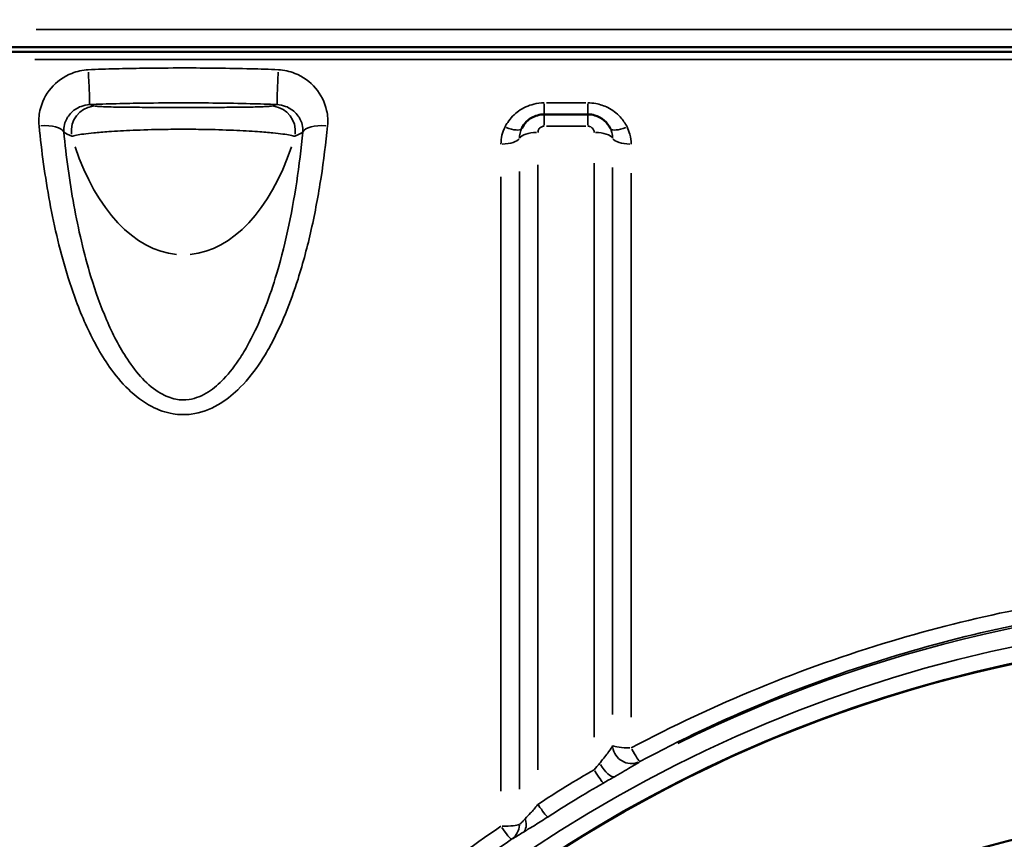
# Model space of a CAD drawing. Units: millimetres. Extents: x 0 to 26290, y 0 to 22385.
# Drawn here: x 5064 to 5379, y 18033 to 18295 of the extents above; entities that cross this region are included whole.
import ezdxf

# ---------------------------------------------------------------- set-up
doc = ezdxf.new("R2010")
doc.units = ezdxf.units.MM
doc.layers.add('MD_Visible', color=7, linetype='Continuous', lineweight=50)
doc.layers.add('MD_Visible Narrow', color=7, linetype='Continuous', lineweight=35)
doc.styles.get("Standard").update_dxf_attribs({"font": 'arial.ttf'})
doc.dimstyles.new('ISO-25', dxfattribs={"dimtxt": 2.5, "dimasz": 2.5, "dimexe": 1.25, "dimexo": 0.625, "dimtad": 1, "dimtxsty": 'Standard', "dimcen": 2.5, "dimadec": 0, "dimazin": 0, "dimtfac": 1, "dimtmove": 0, "dimatfit": 3, "dimfxl": 1, "dimarcsym": 0})

# ---------------------------------------------------------------- blocks, each defined once
blk = doc.blocks.new('CustomObjectsInViewport4_0')
at = {"layer": 'MD_Visible', "extrusion": (0, 1, 0)}
for p, q in [((5378.59, 14865.29), (4478.53, 14865.29)), ((5378.17, 14866.78), (4478.95, 14866.78)), ((4686.56, 14845.29), (4700.56, 14845.29))]:
    blk.add_line(p, q, dxfattribs=at)
at = {"layer": 'MD_Visible'}
blk.add_arc((4928.56, 14240.29), 438.96, 355.3601, 184.6399, dxfattribs=at)
at = {"layer": 'MD_Visible', "extrusion": (1.22465e-16, 0, -1)}
blk.add_arc((-4928.56, 14240.29), 384.03, 26.0932, 153.9068, dxfattribs=at)
at = {"layer": 'MD_Visible'}
for points, knots in [([(4679.4, 14840.86), (4679.79, 14841.64), (4680.31, 14842.37), (4681.89, 14843.92), (4683.08, 14844.62), (4685.09, 14845.19), (4685.82, 14845.29), (4686.56, 14845.29)], [-0.2272274, -0.2272274, -0.2272274, -0.2272274, -0.1575751, -0.1575751, -0.0552057, -0.0552057, 0, 0, 0, 0]), ([(4700.56, 14845.29), (4701.3, 14845.29), (4702.04, 14845.19), (4703.87, 14844.67), (4704.91, 14844.1), (4706.59, 14842.65), (4707.25, 14841.8), (4707.72, 14840.86)], [-0.3263363, -0.3263363, -0.3263363, -0.3263363, -0.2710087, -0.2710087, -0.1824846, -0.1824846, -0.0991075, -0.0991075, -0.0991075, -0.0991075])]:
    blk.add_open_spline(points, degree=3, knots=knots, dxfattribs=at)
at = {"layer": 'MD_Visible Narrow', "extrusion": (0, 1, 0)}
for p, q in [((4523.92, 14872.41), (5333.21, 14872.41)), ((4523.54, 14862.89), (5333.58, 14862.89)), ((4686.56, 14848.66), (4686.56, 14845.3)), ((4687.26, 14848.98), (4699.86, 14848.98)), ((4700.56, 14848.66), (4700.56, 14845.3)), ((4686.56, 14841.85), (4686.56, 14845.28)), ((4700.56, 14841.85), (4700.56, 14845.28)), ((4699.86, 14841.52), (4687.26, 14841.52)), ((4684.56, 14635.53), (4684.56, 14829.13)), ((4702.56, 14829.65), (4702.56, 14646.05)), ((4708.48, 14828.26), (4708.48, 14653.3)), ((4672.73, 14825.27), (4672.73, 14628.69)), ((4678.64, 14629.41), (4678.64, 14827.07)), ((4714.39, 14652.45), (4714.39, 14826.46))]:
    blk.add_line(p, q, dxfattribs=at)
at = {"layer": 'MD_Visible Narrow', "extrusion": (1.22465e-16, 0, -1)}
blk.add_arc((-4928.56, 14240.29), 450.2, 63.736, 116.264, dxfattribs=at)
at = {"layer": 'MD_Visible Narrow'}
for radius, start, end in [(444.21, 1.0684, 178.9316), (439.11, 4.7281, 175.2719)]:
    blk.add_arc((4928.56, 14240.29), radius, start, end, dxfattribs=at)
at = {"layer": 'MD_Visible Narrow', "extrusion": (1.22465e-16, -6.16298e-33, -1)}
for centre, major_axis, ratio, start_param, end_param in [((4540.63, 14856.41), (-0.39, 7.99), 0.021159, 1.261328, 3.009596), ((4714.39, 14643.5), (-2.83, 5.29), 0.076221, 3.246309, 4.501056), ((4706.12, 14638.58), (-2.99, 5.2), 0.330361, 3.256322, 4.655731)]:
    blk.add_ellipse(centre, major_axis=major_axis, ratio=ratio, start_param=start_param, end_param=end_param, dxfattribs=at)
at = {"layer": 'MD_Visible Narrow', "extrusion": (1.22465e-16, 0, -1)}
for centre, major_axis, ratio, start_param, end_param in [((4601.49, 14856.41), (0.39, 7.99), 0.021159, 3.27359, 5.021857), ((4543.14, 14839.99), (1.71, 7.81), 0.990823, 4.370903, 5.935367), ((4674.03, 14843.54), (-5.37, 2.68), 0.341416, 3.211704, 4.473704), ((4672.73, 14838.03), (-6, 0), 0.37013, 3.379208, 4.642222), ((4684.56, 14837.29), (-6, 0), 0.37013, 0.237615, 1.500629), ((4714.39, 14838.03), (-6, 0), 0.37013, 4.782556, 6.04557), ((4676.47, 14620.51), (-3.19, 5.08), 0.578039, 2.082719, 3.045333)]:
    blk.add_ellipse(centre, major_axis=major_axis, ratio=ratio, start_param=start_param, end_param=end_param, dxfattribs=at)
at = {"layer": 'MD_Visible Narrow', "extrusion": (1.22465e-16, 1.84889e-32, -1)}
blk.add_ellipse((4598.98, 14839.99), major_axis=(-1.71, 7.81), ratio=0.990823, start_param=0.347818, end_param=1.912282, dxfattribs=at)
at = {"layer": 'MD_Visible Narrow'}
for centre, major_axis, ratio, start_param, end_param in [((4524.89, 14838.6), (7.96, 0.8), 0.374797, 0.153853, 1.460402), ((4702.56, 14837.29), (6, 0), 0.37013, 0.237615, 1.500629), ((4571.06, 14869.64), (0, -69.28), 0.57735, 5.236998, 6.228123), ((4714.39, 14643.5), (-3.67, 4.75), 0.979322, 1.050575, 2.867289), ((4714.39, 14643.5), (6, 0), 0.160055, 3.379208, 4.642222), ((4684.56, 14625.33), (-3.31, 5), 0.077154, 1.747341, 2.834457), ((4672.73, 14618.28), (-3.38, 4.96), 0.075191, 1.752106, 3.035298), ((4672.73, 14618.28), (6, 0), 0.132821, 4.782556, 6.04557), ((4672.73, 14618.28), (-2.36, 5.52), 0.983496, 3.383519, 4.244332)]:
    blk.add_ellipse(centre, major_axis=major_axis, ratio=ratio, start_param=start_param, end_param=end_param, dxfattribs=at)
at = {"layer": 'MD_Visible Narrow', "extrusion": (1.22465e-16, -1.54074e-33, -1)}
blk.add_ellipse((4617.23, 14838.6), major_axis=(-7.96, 0.8), ratio=0.374797, start_param=0.153853, end_param=1.460402, dxfattribs=at)
at = {"layer": 'MD_Visible Narrow', "extrusion": (1.22465e-16, -1.2326e-32, -1)}
blk.add_ellipse((4713.09, 14843.54), major_axis=(5.37, 2.68), ratio=0.341416, start_param=1.809481, end_param=3.071482, dxfattribs=at)
at = {"layer": 'MD_Visible Narrow', "extrusion": (1.22465e-16, 2.18953e-47, -1)}
blk.add_ellipse((4571.06, 14869.64), major_axis=(0, -69.28), ratio=0.57735, start_param=5.236998, end_param=6.228123, dxfattribs=at)
at = {"layer": 'MD_Visible Narrow', "extrusion": (1.22465e-16, 3.08149e-32, -1)}
blk.add_ellipse((4702.56, 14636.5), major_axis=(-3.02, 5.19), ratio=0.076485, start_param=3.315929, end_param=4.514977, dxfattribs=at)
at = {"layer": 'MD_Visible Narrow'}
for points, knots in [([(4524.89, 14841.61), (4524.72, 14843.26), (4524.82, 14844.94), (4525.75, 14849.17), (4526.98, 14851.65), (4530.5, 14855.76), (4532.78, 14857.41), (4537.03, 14859.09), (4538.82, 14859.48), (4540.63, 14859.57)], [-2.774858, -2.774858, -2.774858, -2.774858, -2.240396, -2.240396, -1.385256, -1.385256, -0.543203, -0.543203, 0, 0, 0, 0]), ([(4540.63, 14859.57), (4543.55, 14859.72), (4546.48, 14859.81), (4552.33, 14859.97), (4555.26, 14860.02), (4562.48, 14860.12), (4566.77, 14860.15), (4578.28, 14860.15), (4585.5, 14860.08), (4595.64, 14859.81), (4598.57, 14859.72), (4601.49, 14859.57)], [0, 0, 0, 0, 0.878316, 0.878316, 1.756631, 1.756631, 3.044305, 3.044305, 5.210294, 5.210294, 6.08861, 6.08861, 6.08861, 6.08861]), ([(4601.49, 14859.57), (4603.3, 14859.48), (4605.09, 14859.09), (4609.34, 14857.41), (4611.62, 14855.76), (4615.14, 14851.65), (4616.37, 14849.17), (4617.3, 14844.94), (4617.4, 14843.26), (4617.23, 14841.61)], [0, 0, 0, 0, 0.543203, 0.543203, 1.385256, 1.385256, 2.240396, 2.240396, 2.774858, 2.774858, 2.774858, 2.774858]), ([(4541.03, 14848.42), (4540.11, 14848.38), (4539.2, 14848.19), (4537.03, 14847.37), (4535.85, 14846.57), (4534, 14844.56), (4533.34, 14843.35), (4532.81, 14841.27), (4532.74, 14840.45), (4532.8, 14839.64)], [0, 0, 0, 0, 0.543203, 0.543203, 1.385256, 1.385256, 2.240396, 2.240396, 2.774858, 2.774858, 2.774858, 2.774858]), ([(4601.1, 14848.42), (4598.27, 14848.56), (4595.39, 14848.65), (4585.39, 14848.91), (4578.22, 14848.98), (4566.8, 14848.98), (4562.54, 14848.95), (4555.4, 14848.86), (4552.5, 14848.8), (4546.73, 14848.65), (4543.85, 14848.56), (4541.03, 14848.42)], [-6.08861, -6.08861, -6.08861, -6.08861, -5.210294, -5.210294, -3.044305, -3.044305, -1.756631, -1.756631, -0.878316, -0.878316, 0, 0, 0, 0]), ([(4542.8, 14847.98), (4543.08, 14847.92), (4543.52, 14847.87), (4545.19, 14847.75), (4546.73, 14847.7), (4549.88, 14847.63), (4551.18, 14847.61), (4554.44, 14847.58), (4556.49, 14847.56), (4561.03, 14847.54), (4563.54, 14847.53), (4567.75, 14847.52), (4569.4, 14847.52), (4571.05, 14847.52), (4572.7, 14847.52), (4574.35, 14847.52), (4578.56, 14847.53), (4581.07, 14847.54), (4585.61, 14847.56), (4587.66, 14847.58), (4590.93, 14847.61), (4592.23, 14847.63), (4595.38, 14847.7), (4596.92, 14847.75), (4598.59, 14847.87), (4599.04, 14847.92), (4599.32, 14847.98)], [0, 0, 0, 0, 0.609084, 0.609084, 1.63658, 1.63658, 2.226971, 2.226971, 2.976522, 2.976522, 3.762255, 3.762255, 4.253338, 4.253338, 4.253338, 4.744403, 4.744403, 5.530106, 5.530106, 6.279447, 6.279447, 6.869665, 6.869665, 7.896929, 7.896929, 8.508766, 8.508766, 8.508766, 8.508766]), ([(4609.33, 14839.64), (4609.39, 14840.45), (4609.31, 14841.27), (4608.78, 14843.35), (4608.12, 14844.56), (4606.27, 14846.57), (4605.09, 14847.37), (4602.92, 14848.19), (4602.01, 14848.38), (4601.1, 14848.42)], [-2.774858, -2.774858, -2.774858, -2.774858, -2.240396, -2.240396, -1.385256, -1.385256, -0.543203, -0.543203, 0, 0, 0, 0]), ([(4674.03, 14841.28), (4674.28, 14841.78), (4674.57, 14842.27), (4675.8, 14844.13), (4676.99, 14845.37), (4679.81, 14847.38), (4681.46, 14848.15), (4684.3, 14848.85), (4685.43, 14848.98), (4686.56, 14848.98)], [0, 0, 0, 0, 0.180988, 0.180988, 0.710036, 0.710036, 1.253112, 1.253112, 1.592535, 1.592535, 1.592535, 1.592535]), ([(4700.56, 14848.98), (4701.41, 14848.98), (4702.26, 14848.91), (4704.43, 14848.51), (4705.72, 14848.07), (4708.42, 14846.71), (4709.77, 14845.68), (4711.77, 14843.51), (4712.51, 14842.43), (4713.09, 14841.28)], [0, 0, 0, 0, 0.255127, 0.255127, 0.663331, 0.663331, 1.180086, 1.180086, 1.592535, 1.592535, 1.592535, 1.592535]), ([(4617.23, 14841.61), (4616.68, 14836.09), (4615.99, 14830.57), (4614.28, 14819.5), (4613.25, 14813.95), (4610.82, 14803.13), (4609.43, 14797.84), (4606.58, 14788.87), (4605.26, 14785.15), (4602.19, 14777.72), (4600.44, 14774.01), (4597.39, 14768.6), (4596.28, 14766.8), (4593.15, 14762.24), (4590.97, 14759.55), (4586.57, 14755.33), (4584.47, 14753.68), (4579.54, 14750.84), (4576.64, 14749.76), (4571.67, 14749.13), (4569.7, 14749.17), (4565.39, 14749.87), (4563.1, 14750.69), (4558.19, 14753.24), (4555.69, 14755.17), (4551.24, 14759.5), (4549.26, 14761.9), (4544.42, 14768.76), (4541.92, 14773.46), (4537.6, 14783.07), (4535.8, 14788), (4531.72, 14800.98), (4529.82, 14809.09), (4526.81, 14825.34), (4525.7, 14833.48), (4524.89, 14841.61)], [0, 0, 0, 0, 1.77858, 1.77858, 3.569064, 3.569064, 5.284988, 5.284988, 6.513678, 6.513678, 7.78473, 7.78473, 8.433488, 8.433488, 9.487015, 9.487015, 10.292934, 10.292934, 11.207902, 11.207902, 11.793935, 11.793935, 12.517956, 12.517956, 13.465436, 13.465436, 14.412916, 14.412916, 16.049128, 16.049128, 17.685339, 17.685339, 20.305048, 20.305048, 22.924758, 22.924758, 22.924758, 22.924758]), ([(4606.73, 14838.29), (4606.44, 14838.41), (4605.94, 14838.53), (4604, 14838.89), (4602.16, 14839.14), (4598.28, 14839.51), (4596.66, 14839.65), (4592.55, 14839.94), (4589.94, 14840.09), (4584.1, 14840.34), (4580.84, 14840.43), (4575.36, 14840.52), (4573.2, 14840.54), (4571.05, 14840.54), (4568.89, 14840.54), (4566.74, 14840.52), (4561.25, 14840.43), (4558, 14840.34), (4552.16, 14840.09), (4549.55, 14839.94), (4545.44, 14839.65), (4543.82, 14839.51), (4539.95, 14839.13), (4538.11, 14838.89), (4536.18, 14838.53), (4535.68, 14838.4), (4535.39, 14838.29)], [-8.508766, -8.508766, -8.508766, -8.508766, -7.896929, -7.896929, -6.869665, -6.869665, -6.279447, -6.279447, -5.530106, -5.530106, -4.744403, -4.744403, -4.253338, -4.253338, -4.253338, -3.762255, -3.762255, -2.976522, -2.976522, -2.226971, -2.226971, -1.63658, -1.63658, -0.609084, -0.609084, 0, 0, 0, 0]), ([(4672.73, 14835.81), (4672.73, 14836.75), (4672.84, 14837.69), (4673.28, 14839.53), (4673.6, 14840.43), (4674.03, 14841.28)], [0, 0, 0, 0, 0.3061335, 0.3061335, 0.6122669, 0.6122669, 0.6122669, 0.6122669]), ([(4679.4, 14840.86), (4679.15, 14840.36), (4678.96, 14839.84), (4678.71, 14838.76), (4678.64, 14838.21), (4678.64, 14837.66)], [-0.6122669, -0.6122669, -0.6122669, -0.6122669, -0.3061335, -0.3061335, 0, 0, 0, 0]), ([(4686.56, 14841.52), (4686.38, 14841.52), (4686.19, 14841.5), (4685.69, 14841.35), (4685.39, 14841.18), (4684.92, 14840.71), (4684.75, 14840.42), (4684.59, 14839.91), (4684.56, 14839.71), (4684.56, 14839.51)], [0, 0, 0, 0, 0.0552057, 0.0552057, 0.1575751, 0.1575751, 0.2614256, 0.2614256, 0.3263321, 0.3263321, 0.3263321, 0.3263321]), ([(4702.56, 14839.51), (4702.56, 14839.8), (4702.5, 14840.09), (4702.26, 14840.62), (4702.08, 14840.85), (4701.65, 14841.22), (4701.39, 14841.37), (4700.93, 14841.5), (4700.74, 14841.52), (4700.56, 14841.52)], [0, 0, 0, 0, 0.0936039, 0.0936039, 0.1824846, 0.1824846, 0.2710087, 0.2710087, 0.3263363, 0.3263363, 0.3263363, 0.3263363]), ([(4708.48, 14837.66), (4708.48, 14838.28), (4708.4, 14838.89), (4708.11, 14839.96), (4707.94, 14840.42), (4707.72, 14840.86)], [-0.6122669, -0.6122669, -0.6122669, -0.6122669, -0.270103, -0.270103, 0, 0, 0, 0]), ([(4713.09, 14841.28), (4713.47, 14840.53), (4713.77, 14839.74), (4714.25, 14837.91), (4714.39, 14836.86), (4714.39, 14835.81)], [0, 0, 0, 0, 0.270103, 0.270103, 0.6122669, 0.6122669, 0.6122669, 0.6122669]), ([(4535.39, 14838.29), (4534.3, 14838.75), (4533.45, 14839.19), (4532.8, 14839.64), (4532.8, 14839.64), (4532.8, 14839.64)], [-4.626852, -4.626852, -4.626852, -4.626852, -2.313426, -2.313426, -2.305785, -2.305785, -2.305785, -2.305785]), ([(4532.8, 14839.64), (4533.57, 14831.83), (4534.61, 14824.01), (4537.44, 14808.5), (4539.21, 14800.79), (4542.94, 14788.59), (4544.58, 14783.98), (4548.4, 14775.11), (4550.58, 14770.84), (4554.63, 14764.73), (4556.25, 14762.62), (4559.77, 14758.89), (4561.69, 14757.26), (4565.34, 14755.14), (4567, 14754.47), (4570.09, 14753.89), (4571.5, 14753.86), (4575.05, 14754.38), (4577.16, 14755.26), (4580.85, 14757.63), (4582.47, 14759.03), (4585.94, 14762.67), (4587.72, 14765.03), (4590.35, 14769.1), (4591.29, 14770.71), (4593.93, 14775.62), (4595.48, 14779.04), (4598.22, 14785.93), (4599.42, 14789.4), (4602.02, 14797.84), (4603.3, 14802.84), (4605.57, 14813.14), (4606.53, 14818.43), (4608.15, 14829.03), (4608.8, 14834.33), (4609.33, 14839.64)], [-22.924758, -22.924758, -22.924758, -22.924758, -20.305048, -20.305048, -17.685339, -17.685339, -16.049128, -16.049128, -14.412916, -14.412916, -13.465436, -13.465436, -12.517956, -12.517956, -11.793935, -11.793935, -11.207902, -11.207902, -10.292934, -10.292934, -9.487015, -9.487015, -8.433488, -8.433488, -7.78473, -7.78473, -6.513678, -6.513678, -5.284988, -5.284988, -3.569064, -3.569064, -1.77858, -1.77858, 0, 0, 0, 0]), ([(4609.33, 14839.64), (4609.32, 14839.64), (4609.32, 14839.64), (4608.67, 14839.19), (4607.82, 14838.75), (4606.73, 14838.29)], [2.305785, 2.305785, 2.305785, 2.305785, 2.313426, 2.313426, 4.626852, 4.626852, 4.626852, 4.626852]), ([(4714.39, 14642.54), (4740.94, 14656.64), (4768.91, 14668.13), (4823.79, 14684.54), (4850.54, 14690), (4894.49, 14694.95), (4911.52, 14695.9), (4928.56, 14695.9)], [-44.665128, -44.665128, -44.665128, -44.665128, -35.606767, -35.606767, -27.443249, -27.443249, -22.33258, -22.33258, -22.33258, -22.33258]), ([(4928.56, 14691.21), (4911.75, 14691.21), (4894.94, 14690.27), (4851.56, 14685.36), (4825.17, 14679.93), (4771.01, 14663.62), (4743.41, 14652.21), (4717.21, 14638.21)], [22.33258, 22.33258, 22.33258, 22.33258, 27.443249, 27.443249, 35.606767, 35.606767, 44.665128, 44.665128, 44.665128, 44.665128]), ([(4704.34, 14637.71), (4704.41, 14637.78), (4704.47, 14637.86), (4705.55, 14639.15), (4706.47, 14640.31), (4707.83, 14642.16), (4708.3, 14642.89), (4708.48, 14643.34)], [-1.477111, -1.477111, -1.477111, -1.477111, -1.42911, -1.42911, -0.678834, -0.678834, 0, 0, 0, 0]), ([(4684.56, 14624.5), (4687.51, 14626.43), (4690.48, 14628.33), (4696.48, 14632.03), (4699.51, 14633.83), (4702.56, 14635.6)], [0, 0, 0, 0, 1.062499, 1.062499, 2.124998, 2.124998, 2.124998, 2.124998]), ([(4717.21, 14638.21), (4716.85, 14637.93), (4715.93, 14637.36), (4713.25, 14635.77), (4711.43, 14634.72), (4709.3, 14633.5), (4709.18, 14633.42), (4709.05, 14633.35)], [0, 0, 0, 0, 0.678834, 0.678834, 1.42911, 1.42911, 1.477111, 1.477111, 1.477111, 1.477111]), ([(4705.52, 14631.32), (4702.5, 14629.58), (4699.5, 14627.8), (4693.55, 14624.17), (4690.6, 14622.31), (4687.68, 14620.42)], [-2.124998, -2.124998, -2.124998, -2.124998, -1.062499, -1.062499, 0, 0, 0, 0]), ([(4680.51, 14619.91), (4681.03, 14620.49), (4681.62, 14621.08), (4682.96, 14622.52), (4683.72, 14623.41), (4684.49, 14624.41), (4684.52, 14624.45), (4684.56, 14624.5)], [-13.6782418, -13.6782418, -13.6782418, -13.6782418, -13.2336675, -13.2336675, -12.7085541, -12.7085541, -12.6827838, -12.6827838, -12.6827838, -12.6827838]), ([(4678.64, 14618.15), (4678.7, 14618.15), (4678.79, 14618.2), (4679.1, 14618.43), (4679.36, 14618.68), (4679.93, 14619.26), (4680.21, 14619.57), (4680.51, 14619.91)], [-1.8224792, -1.8224792, -1.8224792, -1.8224792, -1.6114637, -1.6114637, -1.2738388, -1.2738388, -1.0094632, -1.0094632, -1.0094632, -1.0094632]), ([(4687.68, 14620.42), (4687.6, 14620.37), (4687.53, 14620.33), (4686.01, 14619.34), (4684.53, 14618.42), (4681.92, 14616.84), (4680.78, 14616.16), (4679.78, 14615.51)], [12.6827838, 12.6827838, 12.6827838, 12.6827838, 12.7085541, 12.7085541, 13.2336675, 13.2336675, 13.6782418, 13.6782418, 13.6782418, 13.6782418]), ([(4593.03, 14549.03), (4601.35, 14558.03), (4610.02, 14566.68), (4635.84, 14590.47), (4653.8, 14604.68), (4672.73, 14617.48)], [92.844998, 92.844998, 92.844998, 92.844998, 96.535598, 96.535598, 103.424485, 103.424485, 103.424485, 103.424485]), ([(4676.09, 14613.32), (4657.41, 14600.6), (4639.68, 14586.48), (4614.21, 14562.85), (4605.65, 14554.25), (4597.44, 14545.32)], [-103.424485, -103.424485, -103.424485, -103.424485, -96.535598, -96.535598, -92.844998, -92.844998, -92.844998, -92.844998]), ([(4679.78, 14615.51), (4679.18, 14615.13), (4678.62, 14614.79), (4677.51, 14614.1), (4676.99, 14613.79), (4676.38, 14613.46), (4676.2, 14613.36), (4676.09, 14613.32)], [1.0094632, 1.0094632, 1.0094632, 1.0094632, 1.2738388, 1.2738388, 1.6114637, 1.6114637, 1.8224792, 1.8224792, 1.8224792, 1.8224792])]:
    blk.add_open_spline(points, degree=3, knots=knots, dxfattribs=at)
for points in [[(4541.03, 14848.42), (4541.53, 14848.27), (4542.12, 14848.12), (4542.8, 14847.98)], [(4599.32, 14847.98), (4600, 14848.12), (4600.59, 14848.27), (4601.1, 14848.42)], [(4702.56, 14635.6), (4703.17, 14636.3), (4703.77, 14637.02), (4704.34, 14637.71)], [(4709.05, 14633.35), (4707.9, 14632.7), (4706.72, 14632.01), (4705.52, 14631.32)]]:
    blk.add_open_spline(points, degree=3, dxfattribs=at)
blk = doc.blocks.new('*D5')
at = {"color": 0, "lineweight": -2, "transparency": 16777216}
blk.add_line((2627.29, 21848.74), (12904.46, 21848.74), dxfattribs=at)
at = {"color": 0, "transparency": 16777216}
for points in [[(2627.29, 21882.07), (2627.29, 21815.41), (2427.29, 21848.74)], [(12904.46, 21882.07), (12904.46, 21815.41), (13104.46, 21848.74)]]:
    blk.add_solid(points, dxfattribs=at)
at = {"layer": 'Defpoints', "color": 0, "transparency": 16777216}
for p in [(13104.46, 21848.74), (13104.46, 17434.96), (2427.29, 16399.99)]:
    blk.add_point(p, dxfattribs=at)
at = {"color": 0, "transparency": 16777216, "insert": (7765.88, 22122.97), "char_height": 400, "attachment_point": 5}
blk.add_mtext('1070', dxfattribs=at)

msp = doc.modelspace()

# ---------------------------------------------------------------- block references
msp.add_blockref('CustomObjectsInViewport4_0', (545.4, 3419.82))

# ---------------------------------------------------------------- dimensions: what is measured, and where the dimension line sits
dim = msp.add_linear_dim(base=(13104.46, 21848.74), p1=(2427.29, 16399.99), p2=(13104.46, 17434.96), dimstyle='ISO-25', override={"dimtxt": 400, "dimasz": 200, "dimgap": 70, "dimdec": 0, "dimlfac": 0.1, "dimrnd": 5, "dimse1": 1, "dimse2": 1})
dim.commit()
dim.dimension.update_dxf_attribs({"geometry": '*D5', "text_midpoint": (7765.88, 22122.97)})

doc.saveas('drawing.dxf')
